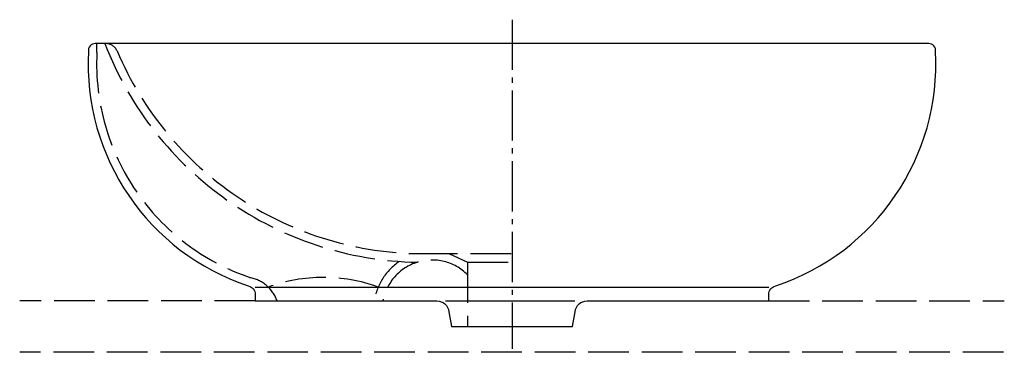
# Model space of a CAD drawing. Units: millimetres. Extents: x -288 to 288, y -15 to 179.
import ezdxf

# ---------------------------------------------------------------- set-up
doc = ezdxf.new("R2010")
doc.units = ezdxf.units.MM
doc.linetypes.add('AM_DIN_F_W050', pattern=[6.25, 4.75, -1.5])
doc.linetypes.add('AM_DIN_G_W050', pattern=[13.75, 9.75, -1.5, 1, -1.5])

msp = doc.modelspace()

# ---------------------------------------------------------------- linework, layer by layer
at = {"color": 4, "linetype": 'AM_DIN_G_W050', "ltscale": 3}
msp.add_line((0, 178.93), (0, -12.98), dxfattribs=at)
at = {"color": 6, "linetype": 'AM_DIN_F_W050', "ltscale": 5}
for p, q in [((-242.51, 159.76), (-242.51, 165)), ((-55.5, 42.52), (0, 42.52)), ((-36.94, 42.52), (-26, 37.52)), ((-26, 37.52), (-26, 0)), ((-26, 37.52), (0, 37.52)), ((-150, 15), (-287.6, 15)), ((150, 15), (287.6, 15)), ((287.07, -15), (-287.6, -15))]:
    msp.add_line(p, q, dxfattribs=at)
for p, q in [((-150, 23), (150, 23)), ((-38.77, 15), (36.78, 15))]:
    msp.add_line(p, q)
msp.add_lwpolyline([(247.47, 160.54, 0.44863), (243.5, 165), (-243.5, 165, 0.44863), (-247.47, 160.54, 0.337372), (-154.1, 23.67, -0.362106), (-150, 18.76), (-150, 15), (-43.91, 15, -0.388879), (-36.94, 8.61), (-35.31, 0), (35.31, 0), (36.94, 8.61, -0.388879), (43.91, 15), (150, 15), (150, 18.76, -0.362106), (154.1, 23.67, 0.337372)], format="xyb", close=True)
for centre, radius, start, end in [((-51.68, 237.18), 199.7, 201.18897, 268.9611), ((-237.18, 158), 7, 23.11431, 90), ((-110.91, 153.42), 131.75, 177.24279, 251.58933), ((-51.68, 237.18), 194.7, 203.11366, 268.87652), ((-46.69, 9.64), 34.17, 123.97293, 170.98218), ((-46.69, 9.64), 29.17, 44.82407, 169.42003), ((-157.02, 7.82), 21.08, 19.90173, 77.66215), ((-110.27, -65.34), 94, 70.01633, 109.98367)]:
    msp.add_arc(centre, radius, start, end, dxfattribs=at)

doc.saveas('drawing.dxf')
